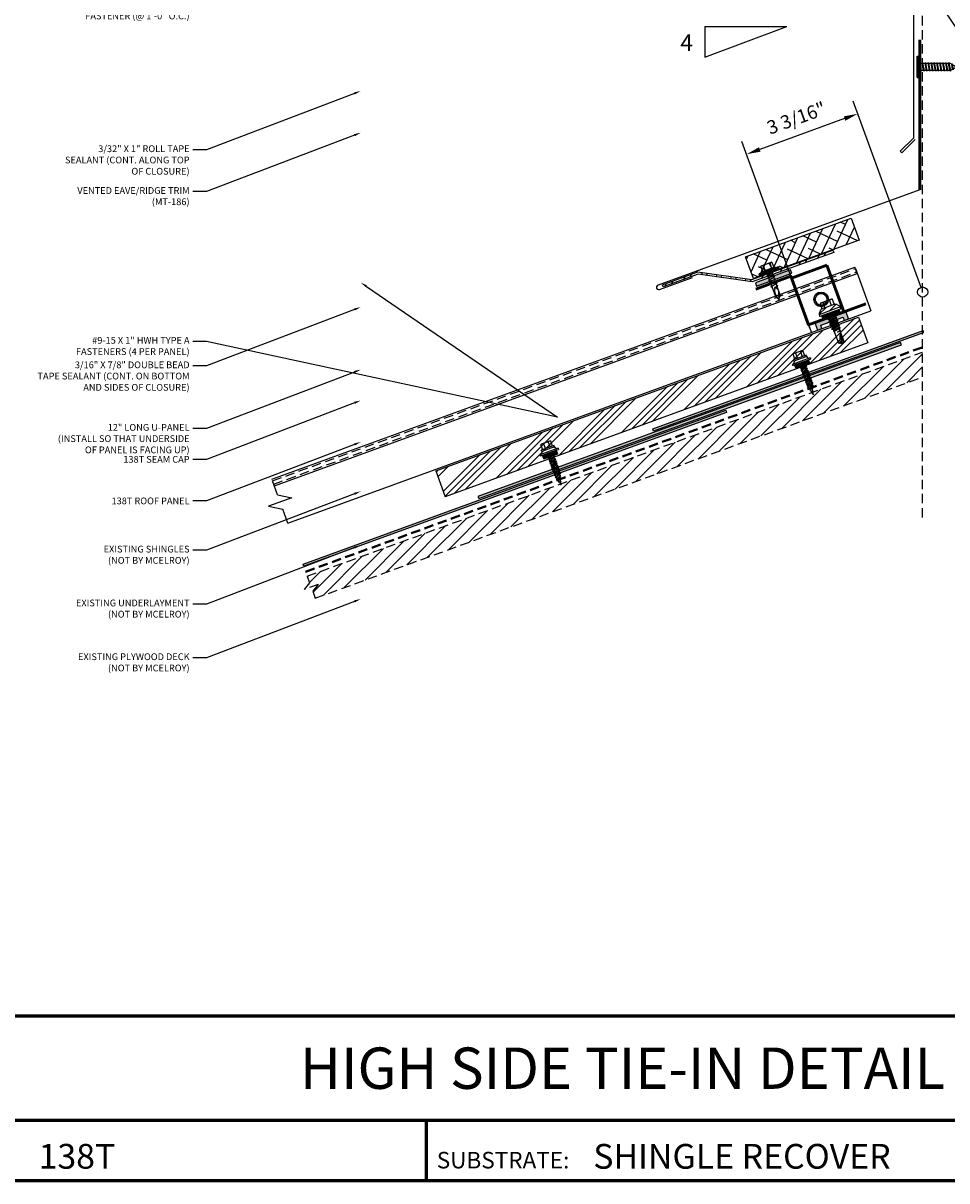
# Model space of a CAD drawing. Units: inches. Extents: x 0.1 to 60.7, y 0.3 to 47.2.
# Drawn here: x 14.4 to 39.1, y 0.3 to 31.2 of the extents above; entities that cross this region are included whole.
import ezdxf
from ezdxf import colors
from ezdxf.entities.mleader import LeaderData, LeaderLine
from ezdxf.enums import TextEntityAlignment as Align
from ezdxf.math import Vec2, Vec3

# ---------------------------------------------------------------- set-up
doc = ezdxf.new("R2010")
doc.units = ezdxf.units.IN
doc.header["$MEASUREMENT"] = 0
doc.linetypes.add('HIDDEN', pattern=[0.375, 0.25, -0.125])
for name, color, linetype in [('ACCESSORIES', 30, 'Continuous'), ('BOARDER', 6, 'Continuous'), ('DIM', 2, 'Continuous'), ('DIMENSION', 2, 'Continuous'), ('FASTENER', 1, 'Continuous'), ('NBM', 9, 'HIDDEN'), ('OBJ', 7, 'Continuous'), ('REDIRON', 4, 'Continuous'), ('SEALANT', 2, 'Continuous'), ('SHEETING', 5, 'Continuous'), ('TRIM', 3, 'Continuous'), ('TXT', 2, 'Continuous'), ('UPANEL', 234, 'Continuous')]:
    doc.layers.add(name, color=color, linetype=linetype)
doc.styles.add('Annotative', font='arial.ttf')
doc.styles.get("Standard").update_dxf_attribs({"font": 'romans.shx'})
doc.dimstyles.get("Standard").update_dxf_attribs({"dimtxt": 0.18, "dimasz": 0.125, "dimexe": 0.18, "dimexo": 0.0625, "dimgap": 0.09, "dimtad": 1, "dimdec": 4, "dimzin": 1, "dimdsep": 46, "dimlunit": 4, "dimtxsty": 'Standard', "dimcen": 0.09, "dimclrd": 2, "dimclre": 2, "dimclrt": 1, "dimadec": 0, "dimazin": 0, "dimtfac": 1, "dimtdec": 4, "dimtofl": 0, "dimtmove": 0, "dimatfit": 3, "dimfxl": 1, "dimfrac": 2, "dimtolj": 1, "dimtzin": 0, "dimarcsym": 0})

# ---------------------------------------------------------------- blocks, each defined once
blk = doc.blocks.new('Laptek')
at = {"layer": 'FASTENER', "linetype": 'Continuous'}
for p, q in [((0, 0.15625), (0, -0.15625)), ((0, 0.15625), (0.15625, 0.15625)), ((0.15625, 0.09375), (0.009697, 0.082169)), ((0.010001, 0.10375), (0.010001, 0.082169)), ((0.15625, 0.09375), (0.010371, 0.101189)), ((0.171875, 0.1875), (0.15625, 0.1875)), ((0.15625, 0.1875), (0.15625, 0.15625)), ((0.15625, 0.15625), (0.15625, -0.15625)), ((0.171875, 0), (0.171875, 0.28125)), ((0.171875, 0.28125), (0.203125, 0.28125)), ((0.171875, -0.1875), (0.171875, 0.1875)), ((0.203125, 0.28125), (0.203125, 0)), ((0.203125, 0.255485), (0.203125, 0.25814)), ((0.203125, 0.242343), (0.203125, 0.255883)), ((0.203125, -0.255625), (0.203125, 0.255624)), ((0.203125, 0.255624), (0.203125, 0)), ((0.203125, 0.242343), (0.203125, 0.242343)), ((0.224375, 0.265625), (0.213126, 0.265625)), ((0.234375, -0.255625), (0.234375, 0.255762)), ((0.234375, 0), (0.234375, 0.255624)), ((0.234375, 0.0625), (0.91016, 0.0625)), ((0.234419, 0.25814), (0.234419, 0.242343)), ((0.234419, 0.255883), (0.234419, 0.238581)), ((0.263211, 0.09375), (0.260955, 0.0625)), ((0.263211, 0.09375), (0.26981, 0.078125)), ((0.26981, 0.078125), (0.300124, -0.078125)), ((0.325711, 0.09375), (0.323455, 0.0625)), ((0.325711, 0.09375), (0.33231, 0.078125)), ((0.33231, 0.078125), (0.362624, -0.078125)), ((0.388211, 0.09375), (0.385955, 0.0625)), ((0.388211, 0.09375), (0.39481, 0.078125)), ((0.39481, 0.078125), (0.425124, -0.078125)), ((0.450711, 0.09375), (0.448455, 0.0625)), ((0.450711, 0.09375), (0.45731, 0.078125)), ((0.45731, 0.078125), (0.487624, -0.078125)), ((0.513211, 0.09375), (0.510955, 0.0625)), ((0.513211, 0.09375), (0.51981, 0.078125)), ((0.51981, 0.078125), (0.550124, -0.078125)), ((0.575711, 0.09375), (0.573455, 0.0625)), ((0.575711, 0.09375), (0.58231, 0.078125)), ((0.58231, 0.078125), (0.612624, -0.078125)), ((0.641497, 0.09375), (0.639243, 0.0625)), ((0.641497, 0.09375), (0.648096, 0.078125)), ((0.66462, -0.007044), (0.648096, 0.078125)), ((0.695982, 0.02943), (0.759388, 0.0625)), ((0.773939, 0.0625), (0.997876, -0.007242)), ((0.997876, -0.007242), (0.91016, 0.0625)), ((0.15625, -0.15625), (0, -0.15625)), ((0.15625, -0.09375), (0.009697, -0.08217)), ((0.009697, -0.08217), (0.009697, -0.10119)), ((0.15625, -0.09375), (0.010371, -0.10119)), ((0.15625, -0.15625), (0.15625, -0.1875)), ((0.15625, -0.1875), (0.171875, -0.1875)), ((0.171875, 0), (0.171875, -0.28125)), ((0.171875, -0.28125), (0.203125, -0.28125)), ((0.203125, -0.28125), (0.203125, 0)), ((0.203125, 0), (0.203125, 0)), ((0.203125, 0), (0.203125, 0)), ((0.203125, 0), (0.234375, 0)), ((0.234375, 0), (0.203125, 0)), ((0.203125, 0), (0.203125, -0.255625)), ((0.213126, -0.265625), (0.224375, -0.265625)), ((0.234375, -0.255625), (0.234375, 0)), ((0.904171, -0.0625), (0.234375, -0.0625)), ((0.299267, -0.09375), (0.284363, -0.0625)), ((0.299267, -0.09375), (0.300124, -0.078125)), ((0.361767, -0.09375), (0.346863, -0.0625)), ((0.361767, -0.09375), (0.362624, -0.078125)), ((0.424267, -0.09375), (0.409363, -0.0625)), ((0.424267, -0.09375), (0.425124, -0.078125)), ((0.486767, -0.09375), (0.471863, -0.0625)), ((0.486767, -0.09375), (0.487624, -0.078125)), ((0.549267, -0.09375), (0.534363, -0.0625)), ((0.549267, -0.09375), (0.550124, -0.078125)), ((0.611767, -0.09375), (0.596863, -0.0625)), ((0.611767, -0.09375), (0.612624, -0.078125)), ((0.66462, -0.007044), (0.660555, -0.022457)), ((0.904171, -0.0625), (0.997876, -0.007242)), ((0.905241, -0.052375), (0.997876, -0.007242))]:
    blk.add_line(p, q, dxfattribs=at)
for points in [[(0.695982, 0.02943), (0.692942, 0.02519), (0.690412, 0.020899), (0.688408, 0.016507), (0.686947, 0.011963), (0.686045, 0.007215), (0.685719, 0.002214), (0.685985, -0.003092), (0.686859, -0.008753), (0.688358, -0.014821), (0.690499, -0.021346), (0.694325, -0.02312), (0.699073, -0.025047), (0.704512, -0.027109), (0.71041, -0.029289), (0.716539, -0.031571), (0.722668, -0.033938), (0.728567, -0.036372), (0.734005, -0.038857), (0.738752, -0.041376), (0.742579, -0.043912)], [(0.742579, -0.043912), (0.74743, -0.045596), (0.759233, -0.04723), (0.776333, -0.048761), (0.797074, -0.050141), (0.819799, -0.051317), (0.842854, -0.052239), (0.864581, -0.052857), (0.883325, -0.05312), (0.897431, -0.052976), (0.905241, -0.052375)]]:
    blk.add_lwpolyline(points, dxfattribs=at)
for centre, radius, start, end in [((0.438328, -0.000002), 0.436437, 167.59549, 192.368317), ((0.448086, 0.190843), 0.446802, 184.655426, 192.585724), ((0.213126, 0.255623), 0.010002, 90.004608, 180.787384), ((0.224374, 0.255624), 0.010001, 0.004098, 89.995903), ((0.448086, -0.190843), 0.446802, 167.414276, 175.344574), ((0.213126, -0.255625), 0.010001, 180.003922, 269.995911), ((0.224374, -0.255625), 0.010001, 270.004089, 359.996063)]:
    blk.add_arc(centre, radius, start, end, dxfattribs=at)
blk = doc.blocks.new('Pchdwood')
at = {"layer": 'FASTENER', "linetype": 'Continuous'}
for p, q in [((0, 0.281), (0.031, 0.281)), ((0.031, 0.098), (0.878, 0.098)), ((0.063, 0.117), (0.062, 0.098)), ((0.099, -0.098), (0.062, 0.098)), ((0.063, 0.117), (0.108, -0.117)), ((0.063, 0.117), (0.072, 0.098)), ((0.072, 0.098), (0.109, -0.098)), ((0.141, 0.117), (0.14, 0.098)), ((0.177, -0.098), (0.14, 0.098)), ((0.141, 0.117), (0.187, -0.117)), ((0.141, 0.117), (0.15, 0.098)), ((0.15, 0.098), (0.188, -0.098)), ((0.22, 0.117), (0.218, 0.098)), ((0.255, -0.098), (0.218, 0.098)), ((0.22, 0.117), (0.265, -0.117)), ((0.22, 0.117), (0.228, 0.098)), ((0.228, 0.098), (0.266, -0.098)), ((0.298, 0.117), (0.296, 0.098)), ((0.333, -0.098), (0.296, 0.098)), ((0.298, 0.117), (0.306, 0.098)), ((0.298, 0.117), (0.343, -0.117)), ((0.306, 0.098), (0.344, -0.098)), ((0.376, 0.117), (0.374, 0.098)), ((0.412, -0.098), (0.374, 0.098)), ((0.376, 0.117), (0.384, 0.098)), ((0.376, 0.117), (0.421, -0.117)), ((0.384, 0.098), (0.422, -0.098)), ((0.454, 0.117), (0.453, 0.098)), ((0.49, -0.098), (0.453, 0.098)), ((0.454, 0.117), (0.462, 0.098)), ((0.454, 0.117), (0.499, -0.117)), ((0.462, 0.098), (0.5, -0.098)), ((0.532, 0.117), (0.531, 0.098)), ((0.568, -0.098), (0.531, 0.098)), ((0.532, 0.117), (0.54, 0.098)), ((0.532, 0.117), (0.577, -0.117)), ((0.54, 0.098), (0.578, -0.098)), ((0.61, 0.117), (0.609, 0.098)), ((0.646, -0.098), (0.609, 0.098)), ((0.61, 0.117), (0.618, 0.098)), ((0.61, 0.117), (0.655, -0.117)), ((0.618, 0.098), (0.656, -0.098)), ((0.688, 0.117), (0.687, 0.098)), ((0.724, -0.098), (0.687, 0.098)), ((0.688, 0.117), (0.697, 0.098)), ((0.688, 0.117), (0.733, -0.117)), ((0.697, 0.098), (0.734, -0.098)), ((0.766, 0.117), (0.765, 0.098)), ((0.802, -0.098), (0.765, 0.098)), ((0.766, 0.117), (0.775, 0.098)), ((0.766, 0.117), (0.812, -0.117)), ((0.775, 0.098), (0.813, -0.098)), ((0.845, 0.117), (0.843, 0.098)), ((0.88, -0.098), (0.843, 0.098)), ((0.845, 0.117), (0.89, -0.117)), ((0.845, 0.117), (0.853, 0.098)), ((0.853, 0.098), (0.891, -0.098)), ((1.062, -0.009), (0.878, 0.098)), ((0.928, 0.089), (0.927, 0.069)), ((0.951, -0.06), (0.927, 0.069)), ((0.928, 0.089), (0.961, -0.08)), ((0.928, 0.089), (0.936, 0.069)), ((0.936, 0.069), (0.962, -0.06)), ((1.016, 0.038), (1.014, 0.019)), ((1.024, -0.027), (1.014, 0.019)), ((1.016, 0.038), (1.024, 0.019)), ((1.027, -0.015), (1.016, 0.038)), ((1.029, -0.008), (1.024, 0.019)), ((0, -0.281), (0.031, -0.281)), ((0.87, -0.098), (0.031, -0.098)), ((0.108, -0.117), (0.099, -0.098)), ((0.108, -0.117), (0.109, -0.098)), ((0.187, -0.117), (0.177, -0.098)), ((0.187, -0.117), (0.188, -0.098)), ((0.265, -0.117), (0.255, -0.098)), ((0.265, -0.117), (0.266, -0.098)), ((0.343, -0.117), (0.333, -0.098)), ((0.343, -0.117), (0.344, -0.098)), ((0.421, -0.117), (0.412, -0.098)), ((0.421, -0.117), (0.422, -0.098)), ((0.499, -0.117), (0.49, -0.098)), ((0.499, -0.117), (0.5, -0.098)), ((0.577, -0.117), (0.568, -0.098)), ((0.577, -0.117), (0.578, -0.098)), ((0.655, -0.117), (0.646, -0.098)), ((0.655, -0.117), (0.656, -0.098)), ((0.733, -0.117), (0.724, -0.098)), ((0.733, -0.117), (0.734, -0.098)), ((0.812, -0.117), (0.802, -0.098)), ((0.812, -0.117), (0.813, -0.098)), ((0.87, -0.098), (1.062, -0.009)), ((0.89, -0.117), (0.88, -0.098)), ((0.89, -0.117), (0.891, -0.098)), ((0.961, -0.08), (0.951, -0.06)), ((0.961, -0.08), (0.962, -0.06)), ((1.029, -0.008), (1.024, -0.027))]:
    blk.add_line(p, q, dxfattribs=at)
at = {"layer": 'FASTENER'}
for p, q in [((0, -0.281), (0, 0.281)), ((0.031, -0.281), (0.031, 0.281))]:
    blk.add_line(p, q, dxfattribs=at)
blk = doc.blocks.new('LAP TEK ZAC')
at = {"layer": 'DIM', "color": 1, "linetype": 'ByBlock'}
blk.add_point((0.753, -0.041), dxfattribs=at)
at = {"layer": 'OBJ', "color": 1}
for p, q in [((0.908, 0.357), (0.908, 0.357)), ((0.922, 0.376), (0.922, 0.376)), ((1.069, 0.414), (1.028, 0.414)), ((1.069, 0.414), (1.069, 0.414)), ((1.078, -0.175), (1.078, 0.404)), ((1.078, 0.404), (1.078, 0.404)), ((0.898, 0.293), (0.767, 0.293)), ((0.767, 0.293), (0.767, 0.293)), ((0.767, 0.204), (0.767, 0.204)), ((0.767, 0.204), (0.908, 0.204)), ((0.908, 0.025), (0.767, 0.025)), ((0.767, 0.025), (0.767, 0.025)), ((0.898, 0.293), (0.898, 0.293)), ((0.908, 0.303), (0.908, 0.303)), ((0.767, -0.065), (0.767, -0.065)), ((0.767, -0.065), (0.898, -0.065)), ((0.898, -0.065), (0.898, -0.065)), ((0.908, -0.075), (0.908, -0.075)), ((1.028, -0.186), (1.069, -0.185)), ((1.069, -0.185), (1.069, -0.185)), ((1.078, -0.175), (1.078, -0.175))]:
    blk.add_line(p, q, dxfattribs=at)
for points in [[(1.028, 0.414), (1.028, -0.186)], [(0.764, 0.288), (0.753, 0.269), (0.753, -0.041), (0.753, -0.041), (0.764, -0.059)], [(0.908, 0.303), (0.908, -0.075)], [(1.158, 0.065), (1.167, 0.018), (1.207, 0.018), (1.223, -0.009), (1.187, 0.237), (1.203, 0.21), (1.243, 0.21), (1.279, 0.018), (1.294, -0.009), (1.259, 0.237), (1.243, 0.21)], [(1.187, 0.237), (1.172, 0.21), (1.158, 0.21)], [(1.158, 0.003), (1.167, 0.018)], [(1.172, 0.21), (1.207, 0.018)], [(1.203, 0.21), (1.238, 0.018)], [(1.223, -0.009), (1.238, 0.018), (1.238, 0.018), (1.279, 0.018)], [(1.259, 0.237), (1.274, 0.21), (1.274, 0.21), (1.314, 0.21), (1.33, 0.237), (1.346, 0.21), (1.346, 0.21), (1.386, 0.21), (1.386, 0.21), (1.401, 0.237), (1.417, 0.21), (1.457, 0.21), (1.473, 0.237), (1.488, 0.21), (1.49, 0.21), (1.529, 0.2), (1.544, 0.227), (1.565, 0.19), (1.565, 0.19), (1.568, 0.189), (1.607, 0.189), (1.616, 0.205), (1.624, 0.189), (1.633, 0.114), (1.607, 0.189)], [(1.274, 0.21), (1.31, 0.018)], [(1.294, -0.009), (1.31, 0.018), (1.31, 0.018), (1.35, 0.018), (1.366, -0.009), (1.381, 0.018), (1.381, 0.018), (1.421, 0.018), (1.437, -0.009), (1.453, 0.018), (1.49, 0.018), (1.493, 0.019), (1.493, 0.019), (1.508, -0.008), (1.53, 0.029), (1.568, 0.039), (1.58, 0.019)], [(1.314, 0.21), (1.35, 0.018)], [(1.33, 0.237), (1.366, -0.009)], [(1.346, 0.21), (1.381, 0.018)], [(1.386, 0.21), (1.421, 0.018)], [(1.401, 0.237), (1.437, -0.009)], [(1.417, 0.21), (1.453, 0.018)], [(1.457, 0.21), (1.493, 0.019)], [(1.473, 0.237), (1.508, -0.008)], [(1.488, 0.21), (1.53, 0.029)], [(1.529, 0.2), (1.568, 0.039)], [(1.544, 0.227), (1.58, 0.019), (1.592, 0.039), (1.917, 0.039)], [(1.565, 0.19), (1.592, 0.039)], [(1.616, 0.205), (1.633, 0.114)], [(1.81, 0.174), (1.903, 0.174), (1.916, 0.154)]]:
    blk.add_lwpolyline(points, dxfattribs=at)
at = {"layer": 'OBJ'}
for points in [[(1.078, 0.353), (1.158, 0.353), (1.158, 0.353), (1.158, -0.125), (1.158, -0.125), (1.078, -0.125)], [(1.086, 0.353), (1.086, -0.125)], [(1.094, 0.353), (1.094, -0.125)], [(1.102, 0.353), (1.102, -0.125)], [(1.11, 0.353), (1.11, -0.125)], [(1.118, 0.353), (1.118, -0.125)], [(1.126, 0.353), (1.126, -0.125)], [(1.134, 0.353), (1.134, -0.125)], [(1.142, 0.353), (1.142, -0.125)], [(1.15, 0.353), (1.15, -0.125)]]:
    blk.add_lwpolyline(points, dxfattribs=at)
at = {"layer": 'OBJ', "color": 1}
for points in [[(0.767, 0.204, 0.154701), (0.767, 0.025)], [(1.624, 0.189), (1.917, 0.189), (1.953, 0.134), (1.953, 0.094), (1.917, 0.039), (1.917, 0.039, -0.215368), (1.899, 0.1)]]:
    blk.add_lwpolyline(points, format="xyb", dxfattribs=at)
blk.add_lwpolyline([(1.696, 0.169), (1.696, 0.169, 0.114658), (1.899, 0.1), (1.899, 0.1, 0.373799), (1.953, 0.134), (1.704, 0.189), (1.704, 0.189, 0.845016)], format="xyb", close=True, dxfattribs=at)
for centre, radius, start, end in [((1.129, 0.186), 0.25, 113.6895, 151.8592), ((1.068, 0.404), 0.01, 0, 89), ((0.833, 0.249), 0.0792, 145.6158, 214.3842), ((0.833, -0.02), 0.0792, 145.6158, 214.3842), ((0.898, 0.303), 0.01, 270, 0), ((0.898, -0.075), 0.01, 360, 90), ((1.129, 0.043), 0.25, 208.1408, 246.3105), ((1.068, -0.175), 0.01, 271, 0)]:
    blk.add_arc(centre, radius, start, end, dxfattribs=at)
blk = doc.blocks.new('*X5')
at = {"color": 0}
for p, q in [((12.762, 7.769), (12.762, 8.149)), ((12.775, 7.769), (12.775, 8.149)), ((12.787, 7.769), (12.787, 8.149)), ((12.8, 7.769), (12.8, 8.149)), ((12.812, 7.769), (12.812, 8.149)), ((12.825, 7.769), (12.825, 8.149)), ((12.838, 7.769), (12.838, 8.149)), ((12.85, 7.769), (12.85, 8.149))]:
    blk.add_line(p, q, dxfattribs=at)
blk = doc.blocks.new('9 -15 X 1  WOODGRIP W-CONTROL SEAL')
at = {"layer": 'FASTENER'}
for p, q in [((-112.281, -77.194), (-112.281, -77.555)), ((-112.244, -77.194), (-112.281, -77.194)), ((-112.244, -77.194), (-112.244, -77.555)), ((-112.186, -77.168), (-112.22, -77.188)), ((-112.176, -77.116), (-112.176, -77.633)), ((-112.176, -77.116), (-112.146, -77.116)), ((-112.146, -77.15), (-112.146, -77.116)), ((-112.146, -77.599), (-112.146, -77.15)), ((-112.04, -77.178), (-112.146, -77.178)), ((-112.04, -77.571), (-112.04, -77.178)), ((-112.436, -77.271), (-112.436, -77.478)), ((-112.281, -77.234), (-112.424, -77.234)), ((-112.424, -77.308), (-112.281, -77.308)), ((-112.424, -77.441), (-112.281, -77.441)), ((-112.281, -77.515), (-112.424, -77.515)), ((-112.015, -77.303), (-112.04, -77.303)), ((-112.04, -77.331), (-111.988, -77.436)), ((-112.04, -77.355), (-112.002, -77.46)), ((-112.04, -77.386), (-112.015, -77.436)), ((-112.015, -77.436), (-112.04, -77.436)), ((-112.002, -77.279), (-112.015, -77.303)), ((-112.015, -77.303), (-111.949, -77.436)), ((-112.002, -77.46), (-112.015, -77.436)), ((-112.002, -77.279), (-111.935, -77.46)), ((-112.002, -77.279), (-111.988, -77.303)), ((-112.002, -77.46), (-111.988, -77.436)), ((-111.988, -77.303), (-111.921, -77.436)), ((-111.949, -77.303), (-111.988, -77.303)), ((-111.949, -77.436), (-111.988, -77.436)), ((-111.935, -77.279), (-111.949, -77.303)), ((-111.949, -77.303), (-111.882, -77.436)), ((-111.935, -77.46), (-111.949, -77.436)), ((-111.935, -77.279), (-111.868, -77.46)), ((-111.935, -77.279), (-111.921, -77.303)), ((-111.935, -77.46), (-111.921, -77.436)), ((-111.921, -77.303), (-111.854, -77.436)), ((-111.882, -77.303), (-111.921, -77.303)), ((-111.882, -77.436), (-111.921, -77.436)), ((-111.868, -77.279), (-111.882, -77.303)), ((-111.882, -77.303), (-111.815, -77.436)), ((-111.868, -77.46), (-111.882, -77.436)), ((-111.868, -77.279), (-111.802, -77.46)), ((-111.868, -77.279), (-111.854, -77.303)), ((-111.868, -77.46), (-111.854, -77.436)), ((-111.815, -77.303), (-111.854, -77.303)), ((-111.854, -77.303), (-111.788, -77.436)), ((-111.815, -77.436), (-111.854, -77.436)), ((-111.802, -77.279), (-111.815, -77.303)), ((-111.815, -77.303), (-111.749, -77.436)), ((-111.802, -77.46), (-111.815, -77.436)), ((-111.802, -77.279), (-111.735, -77.46)), ((-111.802, -77.279), (-111.788, -77.303)), ((-111.802, -77.46), (-111.788, -77.436)), ((-111.788, -77.303), (-111.721, -77.436)), ((-111.749, -77.303), (-111.788, -77.303)), ((-111.749, -77.436), (-111.788, -77.436)), ((-111.735, -77.279), (-111.749, -77.303)), ((-111.749, -77.303), (-111.682, -77.436)), ((-111.735, -77.46), (-111.749, -77.436)), ((-111.735, -77.279), (-111.668, -77.46)), ((-111.735, -77.279), (-111.721, -77.303)), ((-111.735, -77.46), (-111.721, -77.436)), ((-111.721, -77.303), (-111.654, -77.436)), ((-111.682, -77.303), (-111.721, -77.303)), ((-111.682, -77.436), (-111.721, -77.436)), ((-111.668, -77.279), (-111.682, -77.303)), ((-111.682, -77.303), (-111.615, -77.436)), ((-111.668, -77.46), (-111.682, -77.436)), ((-111.668, -77.279), (-111.602, -77.46)), ((-111.668, -77.279), (-111.654, -77.303)), ((-111.668, -77.46), (-111.654, -77.436)), ((-111.654, -77.303), (-111.588, -77.436)), ((-111.615, -77.303), (-111.654, -77.303)), ((-111.615, -77.436), (-111.654, -77.436)), ((-111.602, -77.279), (-111.615, -77.303)), ((-111.615, -77.303), (-111.549, -77.436)), ((-111.602, -77.46), (-111.615, -77.436)), ((-111.602, -77.279), (-111.535, -77.46)), ((-111.602, -77.279), (-111.588, -77.303)), ((-111.602, -77.46), (-111.588, -77.436)), ((-111.588, -77.303), (-111.521, -77.436)), ((-111.549, -77.303), (-111.588, -77.303)), ((-111.549, -77.436), (-111.588, -77.436)), ((-111.535, -77.279), (-111.549, -77.303)), ((-111.549, -77.303), (-111.482, -77.436)), ((-111.535, -77.46), (-111.549, -77.436)), ((-111.535, -77.279), (-111.471, -77.454)), ((-111.535, -77.279), (-111.521, -77.303)), ((-111.535, -77.46), (-111.521, -77.436)), ((-111.475, -77.315), (-111.521, -77.303)), ((-111.521, -77.303), (-111.458, -77.43)), ((-111.482, -77.436), (-111.521, -77.436)), ((-111.471, -77.454), (-111.482, -77.436)), ((-111.464, -77.297), (-111.475, -77.315)), ((-111.475, -77.315), (-111.423, -77.421)), ((-111.471, -77.454), (-111.458, -77.43)), ((-111.464, -77.297), (-111.415, -77.435)), ((-111.464, -77.297), (-111.45, -77.321)), ((-111.423, -77.421), (-111.458, -77.43)), ((-111.45, -77.321), (-111.403, -77.416)), ((-111.405, -77.333), (-111.45, -77.321)), ((-111.415, -77.435), (-111.423, -77.421)), ((-111.415, -77.435), (-111.403, -77.416)), ((-111.396, -77.317), (-111.405, -77.333)), ((-111.377, -77.382), (-111.405, -77.333)), ((-111.31, -77.391), (-111.403, -77.416)), ((-111.396, -77.317), (-111.384, -77.338)), ((-111.396, -77.317), (-111.377, -77.382)), ((-111.329, -77.353), (-111.384, -77.338)), ((-111.384, -77.338), (-111.377, -77.382)), ((-111.325, -77.345), (-111.329, -77.353)), ((-111.329, -77.353), (-111.31, -77.391)), ((-111.325, -77.345), (-111.306, -77.397)), ((-111.325, -77.345), (-111.319, -77.355)), ((-111.271, -77.367), (-111.319, -77.355)), ((-111.319, -77.355), (-111.302, -77.389)), ((-111.306, -77.397), (-111.31, -77.391)), ((-111.306, -77.397), (-111.302, -77.389)), ((-111.244, -77.374), (-111.302, -77.389)), ((-111.269, -77.364), (-111.271, -77.367)), ((-111.264, -77.379), (-111.271, -77.367)), ((-111.269, -77.364), (-111.264, -77.379)), ((-111.269, -77.364), (-111.267, -77.364)), ((-111.264, -77.379), (-111.267, -77.364)), ((-111.267, -77.364), (-111.263, -77.37)), ((-111.263, -77.37), (-111.264, -77.379)), ((-111.244, -77.374), (-111.263, -77.37)), ((-112.244, -77.555), (-112.281, -77.555)), ((-112.186, -77.581), (-112.22, -77.561)), ((-112.176, -77.633), (-112.146, -77.633)), ((-112.04, -77.571), (-112.146, -77.571)), ((-112.146, -77.599), (-112.146, -77.633))]:
    blk.add_line(p, q, dxfattribs=at)
for centre, radius, start, end in [((-112.196, -77.23), 0.0487, 120.261, 180), ((-112.197, -77.15), 0.0207, 300.261, 0), ((-112.37, -77.271), 0.0657, 145.3393, 214.6607), ((-112.243, -77.374), 0.193, 159.9916, 200.0084), ((-112.37, -77.478), 0.0657, 145.3393, 214.6607), ((-112.196, -77.519), 0.0487, 180, 239.739), ((-112.197, -77.599), 0.0207, 0, 59.739)]:
    blk.add_arc(centre, radius, start, end, dxfattribs=at)
at = {"layer": 'FASTENER', "linetype": 'ByBlock'}
for p in [(-112.244, -77.194), (-112.244, -77.194), (-111.244, -77.374)]:
    blk.add_point(p, dxfattribs=at)
at = {"layer": 'FASTENER', "xscale": 1.035186072046735, "yscale": 1.035186072046735, "zscale": 1.035186072046735}
blk.add_blockref('*X5', (-125.35, -85.613), dxfattribs=at)
blk = doc.blocks.new('*D7')
at = {"color": 2, "lineweight": -2, "transparency": 16777216}
for p, q in [((38.369, 24.161), (36.558, 29.137)), ((36.329, 28.671), (34.066, 27.847)), ((35.402, 23.081), (33.591, 28.057))]:
    blk.add_line(p, q, dxfattribs=at)
at = {"color": 2, "transparency": 16777216}
for points in [[(36.308, 28.729), (36.35, 28.612), (36.681, 28.799)], [(34.045, 27.906), (34.088, 27.788), (33.714, 27.719)]]:
    blk.add_solid(points, dxfattribs=at)
at = {"layer": 'Defpoints', "color": 0, "transparency": 16777216}
for p in [(33.714, 27.719), (38.412, 24.043), (35.445, 22.963)]:
    blk.add_point(p, dxfattribs=at)
at = {"color": 1, "transparency": 16777216, "insert": (35.042, 28.686), "char_height": 0.36, "attachment_point": 5, "rotation": 20}
blk.add_mtext('\\A1;3 3/16"', dxfattribs=at)

msp = doc.modelspace()

# ---------------------------------------------------------------- hatches: boundary and pattern name
at = {"layer": 'ACCESSORIES'}
h = msp.add_hatch(dxfattribs=at)
h.set_pattern_fill('ANSI38', color=256, scale=2, angle=20)
h.set_pattern_definition([(65, (-242.2627, -100.77254), (-0.22657695, 0.10565457), []), (155, (-242.2627, -100.77254), (-0.55880846, -0.01526782), [0.625, -0.375])])
h.paths.add_polyline_path([(36.50776, 26.01251), (33.68868, 24.98645), (33.90201, 24.40032), (36.72109, 25.42638)])
at = {"layer": 'DIMENSION'}
h = msp.add_hatch(color=256, dxfattribs=at)
h.dxf.hatch_style = 1
h.paths.add_polyline_path([(33.94897, 24.28935), (33.98104, 24.20125), (34.92073, 24.54327), (34.88867, 24.63137)])
h = msp.add_hatch(color=256, dxfattribs=at)
h.dxf.hatch_style = 1
h.paths.add_polyline_path([(35.54643, 23.20479), (35.61056, 23.0286), (35.72344, 23.06969), (35.69138, 23.15778), (36.28785, 23.37488), (36.31991, 23.28678), (36.43279, 23.32787), (36.36866, 23.50406)])
at = {"layer": 'NBM', "linetype": 'Continuous'}
h = msp.add_hatch(color=256, dxfattribs=at)
h.dxf.hatch_style = 1
h.paths.add_polyline_path([(38.42255, 22.95139), (38.42255, 23.01791), (35.35621, 21.90185), (35.36245, 21.88472), (35.38974, 21.87991), (35.37192, 21.85868), (35.37759, 21.84312)])
h.paths.add_polyline_path([(35.25261, 21.79763), (35.24694, 21.81319), (35.21965, 21.818), (35.23747, 21.83923), (35.23123, 21.85636), (31.21253, 20.39367), (31.2339, 20.33494)])
h = msp.add_hatch(color=256, dxfattribs=at)
h.dxf.hatch_style = 1
h.paths.add_polyline_path([(37.84522, 22.63715), (37.82384, 22.69588), (35.41456, 21.81897), (35.41254, 21.81726), (35.39472, 21.79603), (35.40805, 21.75943), (35.42533, 21.75638)])
h.paths.add_polyline_path([(35.27179, 21.7005), (35.28307, 21.71394), (35.26975, 21.75054), (35.24065, 21.75567), (28.67367, 19.36549), (28.6807, 19.34617), (28.70799, 19.34136), (28.69017, 19.32013), (28.69504, 19.30676)])
h.paths.add_polyline_path([(28.57006, 19.26127), (28.56519, 19.27464), (28.5379, 19.27946), (28.55572, 19.30069), (28.54869, 19.32), (26.54753, 18.59164), (26.5689, 18.53291)])
at = {"layer": 'NBM'}
h = msp.add_hatch(dxfattribs=at)
h.set_pattern_fill('ANSI31', color=256, scale=2)
h.set_pattern_definition([(45, (-387.59345, 11.46398), (-0.1767767, 0.1767767), [])])
h.paths.add_polyline_path([(38.41223, 21.77528), (38.41223, 22.4404), (35.4772, 21.37213), (35.4833, 21.35386), (35.47771, 21.35232), (35.47957, 21.33295), (35.45756, 21.36498), (28.96822, 19.00306), (28.9576, 18.9904), (28.95947, 18.97104), (28.94362, 18.9941), (21.99339, 16.46443), (22.20715, 15.87712)])
at = {"layer": 'NBM', "linetype": 'Continuous'}
h = msp.add_hatch(color=256, dxfattribs=at)
h.dxf.hatch_style = 1
h.paths.add_polyline_path([(33.18127, 20.83222), (33.15989, 20.89095), (28.73114, 19.27901), (28.73079, 19.27872), (28.71297, 19.25749), (28.7263, 19.22088), (28.74507, 19.21757)])
h.paths.add_polyline_path([(28.58907, 19.16079), (28.60132, 19.17539), (28.588, 19.212), (28.56039, 19.21687), (21.88358, 16.7867), (21.90496, 16.72797)])
at = {"layer": 'REDIRON'}
h = msp.add_hatch(dxfattribs=at)
h.set_pattern_fill('ANSI32', color=256, angle=20)
h.set_pattern_definition([(65, (-266.75106, -86.6501), (-0.3398654, 0.15848185), []), (65, (-266.58494, -86.58963), (-0.3398654, 0.15848185), [])])
h.paths.add_polyline_path([(36.01838, 25.16081), (33.85569, 24.37366), (32.41034, 24.57922), (31.47065, 24.2372), (31.49203, 24.17847), (32.42137, 24.51672), (33.86672, 24.31116), (36.03975, 25.10208)])
at = {"layer": 'UPANEL'}
h = msp.add_hatch(dxfattribs=at)
h.set_pattern_fill('ANSI34', color=256)
h.set_pattern_definition([(45, (-465.3529, -15.1066), (-0.5303301, 0.5303301), []), (45, (-465.17614, -15.1066), (-0.5303301, 0.5303301), []), (45, (-464.99936, -15.1066), (-0.5303301, 0.5303301), []), (45, (-464.8226, -15.1066), (-0.5303301, 0.5303301), [])])
h.paths.add_polyline_path([(36.94831, 22.68595), (36.69714, 23.37603), (25.42082, 19.27179), (25.672, 18.5817)])
h.paths.add_polyline_path([(28.2847, 19.80073), (28.25844, 19.79118), (28.25346, 19.76368, -0.26672879)], flags=16)
h.paths.add_polyline_path([(35.01224, 22.21288), (34.98598, 22.20332), (34.981, 22.17582, -0.26672879)], flags=16)
h.paths.add_polyline_path([(36.21322, 23.64424, 0.16810406), (36.06785, 23.71903), (35.71268, 23.58976, 0.16810406), (35.64939, 23.43902)])

# ---------------------------------------------------------------- linework, layer by layer
msp.add_line((35.36943, 23.1705), (35.44484, 22.96331))
msp.add_circle((38.41223, 24.04335), 0.13564)
at = {"layer": 'ACCESSORIES'}
msp.add_lwpolyline([(33.68868, 24.98645), (36.50776, 26.01251), (36.72109, 25.42638), (33.90201, 24.40032)], close=True, dxfattribs=at)
at = {"layer": 'BOARDER'}
for p, q in [((21.05208, 19.05065), (36.60383, 24.71103)), ((36.66759, 24.53585), (36.60383, 24.71103)), ((21.11584, 18.87548), (36.66759, 24.53585))]:
    msp.add_line(p, q, dxfattribs=at)
at = {"layer": 'BOARDER', "lineweight": 60}
for p, q in [((60.7352, 4.7262), (0.07375, 4.7262)), ((9.72825, 1.95094), (60.7352, 1.95094)), ((25.16764, 1.95094), (25.16764, 0.33307))]:
    msp.add_line(p, q, dxfattribs=at)
msp.add_lwpolyline([(60.7352, 47.20782), (60.7352, 0.33307), (0.07375, 0.33307), (0.07375, 47.20782)], close=True, dxfattribs=at)
at = {"layer": 'DIMENSION'}
for points in [[(34.88867, 24.63137), (33.94897, 24.28935), (33.98104, 24.20125), (34.92073, 24.54327)], [(36.36866, 23.50406), (35.54643, 23.20479), (35.61056, 23.0286), (35.72344, 23.06969), (35.69138, 23.15778), (36.28785, 23.37488), (36.31991, 23.28678), (36.43279, 23.32787)]]:
    msp.add_lwpolyline(points, close=True, dxfattribs=at)
at = {"layer": 'FASTENER'}
msp.add_lwpolyline([(35.61325, 24.00397), (35.52304, 23.84772), (35.61325, 23.69147), (35.79367, 23.69147), (35.88388, 23.84772), (35.79367, 24.00397)], close=True, dxfattribs=at)
for radius in [0.19467, 0.15625]:
    msp.add_circle((35.70346, 23.84772), radius, dxfattribs=at)
at = {"layer": 'NBM'}
for p, q in [((38.41223, 18.03219), (38.41223, 31.57901)), ((21.99339, 16.46443), (38.41223, 22.4404)), ((22.20715, 15.87712), (38.41223, 21.77528)), ((21.99339, 16.46443), (22.0577, 16.28773)), ((22.0577, 16.28773), (21.91047, 16.10637)), ((22.28706, 16.24344), (21.91047, 16.10637)), ((22.28706, 16.24344), (22.13983, 16.06208)), ((22.13983, 16.06208), (22.20715, 15.87712))]:
    msp.add_line(p, q, dxfattribs=at)
at = {"layer": 'NBM', "lineweight": 40}
msp.add_line((21.95064, 16.58189), (38.41223, 22.57342), dxfattribs=at)
at = {"layer": 'NBM', "linetype": 'Continuous'}
for points in [[(31.2339, 20.33494), (31.21253, 20.39367), (38.42255, 23.01791), (38.42255, 22.95139)], [(37.84522, 22.63715), (37.82384, 22.69588), (26.54753, 18.59164), (26.5689, 18.53291)], [(21.88358, 16.7867), (33.15989, 20.89095), (33.18127, 20.83222), (21.90496, 16.72797)]]:
    msp.add_lwpolyline(points, close=True, dxfattribs=at)
at = {"layer": 'REDIRON'}
msp.add_lwpolyline([(33.86672, 24.31116), (32.42137, 24.51672), (31.49203, 24.17847), (31.47065, 24.2372), (32.41034, 24.57922), (33.85569, 24.37366), (36.01838, 25.16081), (36.03975, 25.10208)], close=True, dxfattribs=at)
at = {"layer": 'SEALANT'}
for p, q in [((32.60198, 31.12841), (34.79073, 31.12841)), ((32.60198, 31.12841), (32.60198, 30.30556)), ((32.60198, 30.30556), (34.79073, 31.12841))]:
    msp.add_line(p, q, dxfattribs=at)
at = {"layer": 'SHEETING', "linetype": 'HIDDEN'}
for p, q in [((21.06779, 19.0075), (36.61954, 24.66788)), ((21.10013, 18.91863), (36.65188, 24.579))]:
    msp.add_line(p, q, dxfattribs=at)
at = {"layer": 'SHEETING'}
for p, q in [((36.61954, 24.66788), (37.02996, 23.54025)), ((21.47821, 17.87987), (37.02996, 23.54025)), ((21.20253, 18.63728), (21.06779, 19.0075)), ((21.58205, 18.55617), (20.96395, 18.3312)), ((21.20253, 18.63728), (21.58205, 18.55617)), ((20.96395, 18.3312), (21.34346, 18.25009)), ((21.47821, 17.87987), (21.34346, 18.25009))]:
    msp.add_line(p, q, dxfattribs=at)
at = {"layer": 'TRIM', "lineweight": 53}
for p, q in [((38.34021, 30.77155), (38.34021, 26.77155)), ((35.85655, 24.75595), (34.91686, 24.41393)), ((35.85655, 24.75595), (36.30913, 23.51252))]:
    msp.add_line(p, q, dxfattribs=at)
at = {"layer": 'TRIM'}
for p, q in [((38.34021, 26.77155), (31.35125, 24.22777)), ((31.394, 24.11031), (32.27496, 24.43096))]:
    msp.add_line(p, q, dxfattribs=at)
msp.add_lwpolyline([(38.68597, 31.78175), (39.16893, 31.65234), (38.16893, 31.65234), (38.16893, 28.15234), (37.81538, 27.79878), (37.85957, 27.75459), (38.21313, 28.10814)], dxfattribs=at)
at = {"layer": 'TRIM', "lineweight": 53}
msp.add_lwpolyline([(33.95946, 24.12055), (34.89916, 24.46257), (35.36943, 23.1705), (36.89643, 23.72628)], dxfattribs=at)
at = {"layer": 'TRIM'}
msp.add_arc((31.37262, 24.16904), 0.0625, 110, 290, dxfattribs=at)
at = {"layer": 'UPANEL'}
for p, q in [((25.42082, 19.27179), (36.69714, 23.37603)), ((36.69714, 23.37603), (36.94831, 22.68595)), ((36.94831, 22.68595), (25.672, 18.5817)), ((25.42082, 19.27179), (25.672, 18.5817))]:
    msp.add_line(p, q, dxfattribs=at)

# ---------------------------------------------------------------- block references
at = {"layer": 'DIM', "rotation": 290.0000000000002}
msp.add_blockref('LAP TEK ZAC', (35.47206, 24.46885), dxfattribs=at)
at = {"layer": 'FASTENER'}
msp.add_blockref('Pchdwood', (38.26112, 30.0513), dxfattribs=at)
for name, p, rotation in [('Laptek', (34.24452, 24.78783), 290), ('9 -15 X 1  WOODGRIP W-CONTROL SEAL', (146.24596, -56.74936), 290.0000000000001), ('9 -15 X 1  WOODGRIP W-CONTROL SEAL', (139.51843, -59.1615), 290.0000000000001)]:
    msp.add_blockref(name, p, dxfattribs=dict(at, rotation=rotation))

# ---------------------------------------------------------------- texts
at = {"layer": 'BOARDER'}
msp.add_text('SUBSTRATE:', height=0.441174, dxfattribs=at).set_placement((25.44847, 0.66436))
at = {"layer": 'SEALANT'}
msp.add_text('4', height=0.45, dxfattribs=at).set_placement((31.94532, 30.46969))
at = {"layer": 'TXT', "style": 'Annotative'}
msp.add_text('HIGH SIDE TIE-IN DETAIL', height=1.1029355, dxfattribs=at).set_placement((30.40447, 3.33857), align=Align.MIDDLE_CENTER)
for s, height, p in [('138T', 0.661761, (14.82676, 0.65647)), ('SHINGLE RECOVER', 0.6617613, (29.62425, 0.65647))]:
    msp.add_text(s, height=height, dxfattribs=at).set_placement(p)

# ---------------------------------------------------------------- dimensions: what is measured, and where the dimension line sits
dim = msp.add_aligned_dim(p1=(38.41223, 24.04335), p2=(35.44484, 22.96331), distance=-5.0606, dimstyle='Standard', override={"dimscale": 0, "dimasz": 0.1875, "dimzin": 3, "dimtix": 0, "dimtofl": 0, "dimtmove": 0, "dimatfit": 3, "dimtfillclr": 1})
dim.commit()
dim.dimension.update_dxf_attribs({"geometry": '*D7', "text_midpoint": (35.04234, 28.68563)})

# ---------------------------------------------------------------- leaders
ml = msp.add_multileader_mtext('Standard')
ml.set_content('\\A1;1/4-14 X 7/8" LAP TEK\\PFASTENER (@ 1\'-0" O.C.)', color=1)
ml.set_leader_properties(color=2)
ml.build(insert=Vec2(0, 0))
ml.multileader.update_dxf_attribs({"dogleg_length": 0.36, "arrow_head_size": 0.18})
ctx = ml.context
ctx.base_point, ctx.char_height, ctx.arrow_head_size, ctx.landing_gap_size, ctx.plane_origin = Vec3(15.19833, 31.67886), 0.18, 0.18, 0.09, Vec3(23.42171, 33.24976)
ctx.text_align_type = 2
notes = []
notes.append((ctx, [(0, (1, 1, 0), (19.30404, 31.67886), (-1, 0), 0.36, [(0, [(23.42171, 33.24976)], 0, [])])]))
ctx.mtext.insert, ctx.mtext.alignment, ctx.mtext.flow_direction = Vec3(18.85404, 31.79886), 3, 5
ml = msp.add_multileader_mtext('Standard')
ml.set_content('\\A1;SEALANT\\P(NOT BY MCELROY)', color=1)
ml.set_leader_properties(color=2)
ml.build(insert=Vec2(0, 0))
ml.multileader.update_dxf_attribs({"dogleg_length": 0.36, "arrow_head_size": 0.18})
ctx = ml.context
ctx.base_point, ctx.char_height, ctx.arrow_head_size, ctx.landing_gap_size, ctx.plane_origin = Vec3(44.24571, 28.83759), 0.18, 0.18, 0.09, Vec3(39.76805, 30.40848)
notes.append((ctx, [(0, (1, 1, 0), (43.88571, 28.83759), (1, 0), 0.36, [(1, [(39.76805, 30.40848), (38.58253, 32.16856)], 0, [])])]))
ctx.mtext.insert, ctx.mtext.flow_direction = Vec3(44.33571, 28.95759), 5
ml = msp.add_multileader_mtext('Standard')
ml.set_content('\\A1;3/32" X 1" ROLL TAPE\\PSEALANT (CONT. ALONG TOP\\POF CLOSURE)', color=1)
ml.set_leader_properties(color=2)
ml.build(insert=Vec2(0, 0))
ml.multileader.update_dxf_attribs({"dogleg_length": 0.36, "arrow_head_size": 0.18})
ctx = ml.context
ctx.base_point, ctx.char_height, ctx.arrow_head_size, ctx.landing_gap_size, ctx.plane_origin = Vec3(14.89833, 27.83581), 0.18, 0.18, 0.09, Vec3(23.42171, 29.4067)
ctx.text_align_type = 2
notes.append((ctx, [(0, (1, 1, 0), (19.30404, 27.83581), (-1, 0), 0.36, [(0, [(23.42171, 29.4067)], 0, [])])]))
ctx.mtext.insert, ctx.mtext.alignment, ctx.mtext.flow_direction = Vec3(18.85404, 27.95581), 3, 5
ml = msp.add_multileader_mtext('Standard')
ml.set_content('VENTED EAVE/RIDGE TRIM\\P(MT-186)', color=1)
ml.set_leader_properties(color=2)
ml.build(insert=Vec2(0, 0))
ml.multileader.update_dxf_attribs({"dogleg_length": 0.36, "arrow_head_size": 0.18})
ctx = ml.context
ctx.base_point, ctx.char_height, ctx.arrow_head_size, ctx.landing_gap_size, ctx.plane_origin = Vec3(15.27547, 26.72148), 0.18, 0.18, 0.09, Vec3(23.42171, 28.29237)
ctx.text_align_type = 2
notes.append((ctx, [(0, (1, 1, 0), (19.30404, 26.72148), (-1, 0), 0.36, [(0, [(23.42171, 28.29237)], 0, [])])]))
ctx.mtext.insert, ctx.mtext.alignment, ctx.mtext.flow_direction = Vec3(18.85404, 26.84148), 3, 5
ml = msp.add_multileader_mtext('Standard')
ml.set_content('#9-15 X 1" HWH TYPE A\\PFASTENERS (4 PER PANEL)', color=1)
ml.set_leader_properties(color=2)
ml.build(insert=Vec2(0, 0))
ml.multileader.update_dxf_attribs({"dogleg_length": 0.36, "arrow_head_size": 0.18})
ctx = ml.context
ctx.base_point, ctx.char_height, ctx.arrow_head_size, ctx.landing_gap_size, ctx.plane_origin = Vec3(15.04404, 22.72491), 0.18, 0.18, 0.09, Vec3(23.42171, 24.29581)
ctx.text_align_type = 2
notes.append((ctx, [(0, (1, 1, 0), (19.30404, 22.72491), (-1, 0), 0.36, [(1, [(23.42171, 24.29581), (28.668, 20.70816)], 0, [])])]))
ctx.mtext.insert, ctx.mtext.alignment, ctx.mtext.flow_direction = Vec3(18.85404, 22.84491), 3, 5
ml = msp.add_multileader_mtext('Standard')
ml.set_content('\\A1;3/16" X 7/8" DOUBLE BEAD\\PTAPE SEALANT (CONT. ON BOTTOM\\PAND SIDES OF CLOSURE)', color=1)
ml.set_leader_properties(color=2)
ml.build(insert=Vec2(0, 0))
ml.multileader.update_dxf_attribs({"dogleg_length": 0.36, "arrow_head_size": 0.18})
ctx = ml.context
ctx.base_point, ctx.char_height, ctx.arrow_head_size, ctx.landing_gap_size, ctx.plane_origin = Vec3(14.02404, 22.07112), 0.18, 0.18, 0.09, Vec3(23.42171, 23.64201)
ctx.text_align_type = 2
notes.append((ctx, [(0, (1, 1, 0), (19.30404, 22.07112), (-1, 0), 0.36, [(0, [(23.42171, 23.64201)], 0, [])])]))
ctx.mtext.insert, ctx.mtext.alignment, ctx.mtext.flow_direction = Vec3(18.85404, 22.19112), 3, 5
ml = msp.add_multileader_mtext('Standard')
ml.set_content('12" LONG U-PANEL\\P(INSTALL SO THAT UNDERSIDE\\POF PANEL IS FACING UP)', color=1)
ml.set_leader_properties(color=2)
ml.build(insert=Vec2(0, 0))
ml.multileader.update_dxf_attribs({"dogleg_length": 0.36, "arrow_head_size": 0.18})
ctx = ml.context
ctx.base_point, ctx.char_height, ctx.arrow_head_size, ctx.landing_gap_size, ctx.plane_origin = Vec3(14.68404, 20.40306), 0.18, 0.18, 0.09, Vec3(23.42171, 21.97395)
ctx.text_align_type = 2
notes.append((ctx, [(0, (1, 1, 0), (19.30404, 20.40306), (-1, 0), 0.36, [(0, [(23.42171, 21.97395)], 0, [])])]))
ctx.mtext.insert, ctx.mtext.alignment, ctx.mtext.flow_direction = Vec3(18.85404, 20.52306), 3, 5
ml = msp.add_multileader_mtext('Standard')
ml.set_content('138T SEAM CAP', color=1)
ml.set_leader_properties(color=2)
ml.build(insert=Vec2(0, 0))
ml.multileader.update_dxf_attribs({"dogleg_length": 0.36, "arrow_head_size": 0.18})
ctx = ml.context
ctx.base_point, ctx.char_height, ctx.arrow_head_size, ctx.landing_gap_size, ctx.plane_origin = Vec3(16.62118, 19.58006), 0.18, 0.18, 0.09, Vec3(23.42171, 21.15095)
ctx.text_align_type = 2
notes.append((ctx, [(0, (1, 1, 0), (19.30404, 19.58006), (-1, 0), 0.36, [(0, [(23.42171, 21.15095)], 0, [])])]))
ctx.mtext.insert, ctx.mtext.alignment, ctx.mtext.flow_direction = Vec3(18.85404, 19.67006), 3, 5
ml = msp.add_multileader_mtext('Standard')
ml.set_content('138T ROOF PANEL', color=1)
ml.set_leader_properties(color=2)
ml.build(insert=Vec2(0, 0))
ml.multileader.update_dxf_attribs({"dogleg_length": 0.36, "arrow_head_size": 0.18})
ctx = ml.context
ctx.base_point, ctx.char_height, ctx.arrow_head_size, ctx.landing_gap_size, ctx.plane_origin = Vec3(16.26976, 18.47141), 0.18, 0.18, 0.09, Vec3(23.42171, 20.0423)
ctx.text_align_type = 2
notes.append((ctx, [(0, (1, 1, 0), (19.30404, 18.47141), (-1, 0), 0.36, [(0, [(23.42171, 20.0423)], 0, [])])]))
ctx.mtext.insert, ctx.mtext.alignment, ctx.mtext.flow_direction = Vec3(18.85404, 18.56141), 3, 5
ml = msp.add_multileader_mtext('Standard')
ml.set_content('\\A1;EXISTING SHINGLES\\P(NOT BY MCELROY)', color=1)
ml.set_leader_properties(color=2)
ml.build(insert=Vec2(0, 0))
ml.multileader.update_dxf_attribs({"dogleg_length": 0.36, "arrow_head_size": 0.18})
ctx = ml.context
ctx.base_point, ctx.char_height, ctx.arrow_head_size, ctx.landing_gap_size, ctx.plane_origin = Vec3(16.1669, 17.15517), 0.18, 0.18, 0.09, Vec3(23.42171, 18.72606)
ctx.text_align_type = 2
notes.append((ctx, [(0, (1, 1, 0), (19.30404, 17.15517), (-1, 0), 0.36, [(0, [(23.42171, 18.72606)], 0, [])])]))
ctx.mtext.insert, ctx.mtext.alignment, ctx.mtext.flow_direction = Vec3(18.85404, 17.27517), 3, 5
ml = msp.add_multileader_mtext('Standard')
ml.set_content('\\A1;EXISTING UNDERLAYMENT\\P(NOT BY MCELROY)', color=1)
ml.set_leader_properties(color=2)
ml.build(insert=Vec2(0, 0))
ml.multileader.update_dxf_attribs({"dogleg_length": 0.36, "arrow_head_size": 0.18})
ctx = ml.context
ctx.base_point, ctx.char_height, ctx.arrow_head_size, ctx.landing_gap_size, ctx.plane_origin = Vec3(15.42976, 15.71974), 0.18, 0.18, 0.09, Vec3(23.42171, 17.29063)
ctx.text_align_type = 2
notes.append((ctx, [(0, (1, 1, 0), (19.30404, 15.71974), (-1, 0), 0.36, [(0, [(23.42171, 17.29063)], 0, [])])]))
ctx.mtext.insert, ctx.mtext.alignment, ctx.mtext.flow_direction = Vec3(18.85404, 15.83974), 3, 5
ml = msp.add_multileader_mtext('Standard')
ml.set_content('\\A1;EXISTING PLYWOOD DECK\\P(NOT BY MCELROY)', color=1)
ml.set_leader_properties(color=2)
ml.build(insert=Vec2(0, 0))
ml.multileader.update_dxf_attribs({"dogleg_length": 0.36, "arrow_head_size": 0.18})
ctx = ml.context
ctx.base_point, ctx.char_height, ctx.arrow_head_size, ctx.landing_gap_size, ctx.plane_origin = Vec3(15.36976, 14.28432), 0.18, 0.18, 0.09, Vec3(23.42171, 15.85521)
ctx.text_align_type = 2
notes.append((ctx, [(0, (1, 1, 0), (19.30404, 14.28432), (-1, 0), 0.36, [(0, [(23.42171, 15.85521)], 0, [])])]))
ctx.mtext.insert, ctx.mtext.alignment, ctx.mtext.flow_direction = Vec3(18.85404, 14.40432), 3, 5
for ctx, leaders in notes:
    for number, flags, end, landing, length, lines in leaders:
        leader = LeaderData()
        leader.index, (leader.has_last_leader_line, leader.has_dogleg_vector, leader.attachment_direction) = number, flags
        leader.last_leader_point, leader.dogleg_vector, leader.dogleg_length = Vec3(end), Vec3(landing), length
        for number, points, colour, breaks in lines:
            line = LeaderLine()
            line.index, line.vertices, line.color, line.breaks = number, Vec3.list(points), colors.encode_raw_color(colour), breaks
            leader.lines.append(line)
        ctx.leaders.append(leader)

doc.saveas('drawing.dxf')
